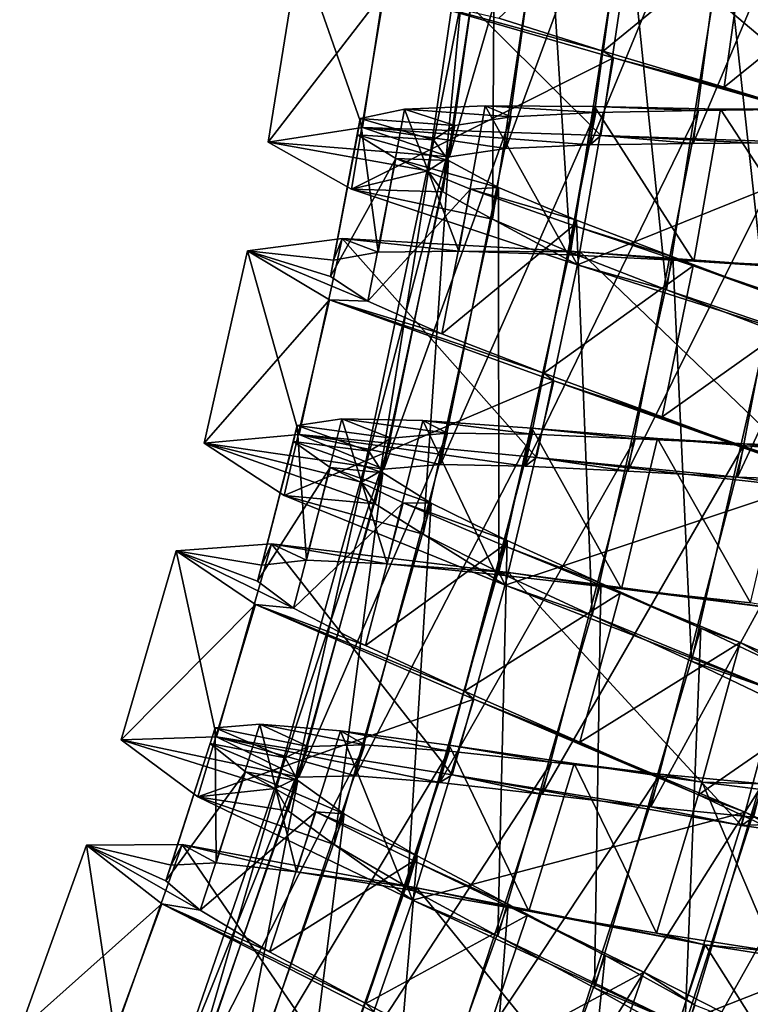
# Model space of a CAD drawing. Units: millimetres. Extents: x -223 to 110, y -32 to 344.
# Drawn here: x -187 to -176, y 115 to 130 of the extents above; entities that cross this region are included whole.
import ezdxf

# ---------------------------------------------------------------- set-up
doc = ezdxf.new("R2010")
doc.units = ezdxf.units.MM
doc.header["$LTSCALE"] = 81.481481
for name, color, linetype in [('3518', 7, 'CONTINUOUS'), ('3519', 7, 'CONTINUOUS'), ('3520', 7, 'CONTINUOUS'), ('3538', 7, 'CONTINUOUS'), ('3539', 7, 'CONTINUOUS'), ('3540', 7, 'CONTINUOUS')]:
    doc.layers.add(name, color=color, linetype=linetype)

msp = doc.modelspace()

# ---------------------------------------------------------------- linework, layer by layer
at = {"layer": '3518', "color": 7, "linetype": 'CONTINUOUS', "true_color": 0xaaaaaa}
for points in [[(-180.486, 127.572, 0.578), (-181.772, 128.009, 3.113), (-183.169, 127.791, -0.995), (-180.486, 127.572, 0.578)], [(-180.486, 127.572, 0.578), (-179.651, 127.694, 1.961), (-181.772, 128.009, 3.113), (-180.486, 127.572, 0.578)], [(-179.651, 127.694, 1.961), (-178.401, 127.75, 2.985), (-181.772, 128.009, 3.113), (-179.651, 127.694, 1.961)], [(-178.401, 127.75, 2.985), (-178.242, 127.887, 5.657), (-181.772, 128.009, 3.113), (-178.401, 127.75, 2.985)], [(-180.807, 127.363, -0.997), (-180.486, 127.572, 0.578), (-183.169, 127.791, -0.995), (-180.807, 127.363, -0.997)], [(-180.807, 127.363, -0.997), (-183.169, 127.791, -0.995), (-181.939, 127.095, -5.112), (-180.807, 127.363, -0.997)], [(-178.401, 127.75, 2.985), (-176.874, 127.769, 3.531), (-178.242, 127.887, 5.657), (-178.401, 127.75, 2.985)], [(-176.874, 127.769, 3.531), (-175.25, 127.783, 3.529), (-178.242, 127.887, 5.657), (-176.874, 127.769, 3.531)], [(-175.25, 127.783, 3.529), (-173.889, 127.675, 5.656), (-178.242, 127.887, 5.657), (-175.25, 127.783, 3.529)], [(-180.582, 127.055, -2.571), (-180.807, 127.363, -0.997), (-181.939, 127.095, -5.112), (-180.582, 127.055, -2.571)], [(-179.847, 126.649, -3.954), (-180.582, 127.055, -2.571), (-181.939, 127.095, -5.112), (-179.847, 126.649, -3.954)], [(-179.847, 126.649, -3.954), (-181.939, 127.095, -5.112), (-178.586, 125.971, -7.658), (-179.847, 126.649, -3.954)], [(-178.694, 126.157, -4.982), (-179.847, 126.649, -3.954), (-178.586, 125.971, -7.658), (-178.694, 126.157, -4.982)], [(-177.271, 125.604, -5.53), (-178.694, 126.157, -4.982), (-178.586, 125.971, -7.658), (-177.271, 125.604, -5.53)], [(-177.271, 125.604, -5.53), (-178.586, 125.971, -7.658), (-174.436, 124.642, -7.656), (-177.271, 125.604, -5.53)], [(-175.76, 125.023, -5.53), (-177.271, 125.604, -5.53), (-174.436, 124.642, -7.656), (-175.76, 125.023, -5.53)], [(-181.458, 122.944, 0.576), (-182.71, 123.46, 3.119), (-184.121, 123.329, -0.997), (-181.458, 122.944, 0.576)], [(-181.458, 122.944, 0.576), (-180.618, 123.013, 1.96), (-182.71, 123.46, 3.119), (-181.458, 122.944, 0.576)], [(-180.618, 123.013, 1.96), (-179.363, 122.991, 2.986), (-182.71, 123.46, 3.119), (-180.618, 123.013, 1.96)], [(-179.363, 122.991, 2.986), (-179.198, 123.117, 5.657), (-182.71, 123.46, 3.119), (-179.363, 122.991, 2.986)], [(-181.586, 122.434, -2.571), (-181.791, 122.755, -0.997), (-184.121, 123.329, -0.997), (-181.586, 122.434, -2.571)], [(-181.586, 122.434, -2.571), (-184.121, 123.329, -0.997), (-182.934, 122.557, -5.117), (-181.586, 122.434, -2.571)], [(-181.791, 122.755, -0.997), (-181.458, 122.944, 0.576), (-184.121, 123.329, -0.997), (-181.791, 122.755, -0.997)], [(-179.363, 122.991, 2.986), (-177.841, 122.914, 3.531), (-179.198, 123.117, 5.657), (-179.363, 122.991, 2.986)], [(-177.841, 122.914, 3.531), (-176.219, 122.827, 3.529), (-179.198, 123.117, 5.657), (-177.841, 122.914, 3.531)], [(-176.219, 122.827, 3.529), (-174.872, 122.635, 5.658), (-179.198, 123.117, 5.657), (-176.219, 122.827, 3.529)], [(-176.219, 122.827, 3.529), (-174.693, 122.772, 2.98), (-174.872, 122.635, 5.658), (-176.219, 122.827, 3.529)], [(-180.876, 121.982, -3.956), (-181.586, 122.434, -2.571), (-182.934, 122.557, -5.117), (-180.876, 121.982, -3.956)], [(-180.876, 121.982, -3.956), (-182.934, 122.557, -5.117), (-179.659, 121.226, -7.659), (-180.876, 121.982, -3.956)], [(-179.755, 121.419, -4.984), (-180.876, 121.982, -3.956), (-179.659, 121.226, -7.659), (-179.755, 121.419, -4.984)], [(-178.371, 120.779, -5.53), (-179.755, 121.419, -4.984), (-179.659, 121.226, -7.659), (-178.371, 120.779, -5.53)], [(-178.371, 120.779, -5.53), (-179.659, 121.226, -7.659), (-175.607, 119.644, -7.657), (-178.371, 120.779, -5.53)], [(-176.897, 120.103, -5.53), (-178.371, 120.779, -5.53), (-175.607, 119.644, -7.657), (-176.897, 120.103, -5.53)], [(-175.518, 119.442, -4.983), (-176.897, 120.103, -5.53), (-175.607, 119.644, -7.657), (-175.518, 119.442, -4.983)], [(-182.719, 118.385, 0.571), (-183.936, 118.979, 3.117), (-185.351, 118.936, -1.003), (-182.719, 118.385, 0.571)], [(-183.061, 118.217, -1.003), (-182.719, 118.385, 0.571), (-185.351, 118.936, -1.003), (-183.061, 118.217, -1.003)], [(-183.061, 118.217, -1.003), (-185.351, 118.936, -1.003), (-184.212, 118.091, -5.119), (-183.061, 118.217, -1.003)], [(-182.719, 118.385, 0.571), (-181.878, 118.402, 1.956), (-183.936, 118.979, 3.117), (-182.719, 118.385, 0.571)], [(-181.878, 118.402, 1.956), (-180.627, 118.302, 2.984), (-183.936, 118.979, 3.117), (-181.878, 118.402, 1.956)], [(-180.627, 118.302, 2.984), (-180.445, 118.417, 5.659), (-183.936, 118.979, 3.117), (-180.627, 118.302, 2.984)], [(-180.627, 118.302, 2.984), (-179.112, 118.13, 3.53), (-180.445, 118.417, 5.659), (-180.627, 118.302, 2.984)], [(-179.112, 118.13, 3.53), (-177.502, 117.942, 3.53), (-180.445, 118.417, 5.659), (-179.112, 118.13, 3.53)], [(-177.502, 117.942, 3.53), (-176.161, 117.666, 5.657), (-180.445, 118.417, 5.659), (-177.502, 117.942, 3.53)], [(-182.875, 117.883, -2.576), (-183.061, 118.217, -1.003), (-184.212, 118.091, -5.119), (-182.875, 117.883, -2.576)], [(-182.193, 117.387, -3.96), (-182.875, 117.883, -2.576), (-184.212, 118.091, -5.119), (-182.193, 117.387, -3.96)], [(-182.193, 117.387, -3.96), (-184.212, 118.091, -5.119), (-181.033, 116.561, -7.657), (-182.193, 117.387, -3.96)], [(-177.502, 117.942, 3.53), (-175.98, 117.792, 2.983), (-176.161, 117.666, 5.657), (-177.502, 117.942, 3.53)], [(-175.98, 117.792, 2.983), (-174.726, 117.728, 1.957), (-176.161, 117.666, 5.657), (-175.98, 117.792, 2.983)], [(-174.726, 117.728, 1.957), (-172.656, 117.195, 3.117), (-176.161, 117.666, 5.657), (-174.726, 117.728, 1.957)], [(-181.109, 116.755, -4.986), (-182.193, 117.387, -3.96), (-181.033, 116.561, -7.657), (-181.109, 116.755, -4.986)], [(-179.768, 116.03, -5.531), (-181.109, 116.755, -4.986), (-181.033, 116.561, -7.657), (-179.768, 116.03, -5.531)], [(-179.768, 116.03, -5.531), (-181.033, 116.561, -7.657), (-177.085, 114.727, -7.658), (-179.768, 116.03, -5.531)], [(-178.336, 115.263, -5.529), (-179.768, 116.03, -5.531), (-177.085, 114.727, -7.658), (-178.336, 115.263, -5.529)], [(-177.004, 114.518, -4.98), (-178.336, 115.263, -5.529), (-177.085, 114.727, -7.658), (-177.004, 114.518, -4.98)]]:
    msp.add_3dface(points, dxfattribs=at)
at = {"layer": '3519', "color": 7, "linetype": 'CONTINUOUS', "true_color": 0xaaaaaa}
for points in [[(-179.753, 129.628, -5.267), (-178.208, 129.14, -6.313), (-181.449, 130.028, -5.112), (-179.753, 129.628, -5.267)], [(-178.208, 129.14, -6.313), (-178.054, 129.039, -7.658), (-181.449, 130.028, -5.112), (-178.208, 129.14, -6.313)], [(-178.208, 129.14, -6.313), (-176.416, 128.603, -6.78), (-178.054, 129.039, -7.658), (-178.208, 129.14, -6.313)], [(-176.416, 128.603, -6.78), (-174.578, 128.046, -6.621), (-178.054, 129.039, -7.658), (-176.416, 128.603, -6.78)], [(-174.578, 128.046, -6.621), (-173.854, 127.877, -7.656), (-178.054, 129.039, -7.658), (-174.578, 128.046, -6.621)], [(-182.202, 126.041, -0.045), (-183.479, 126.178, -0.997), (-182.074, 126.365, 3.119), (-182.202, 126.041, -0.045)], [(-181.544, 126.159, 1.763), (-182.202, 126.041, -0.045), (-182.074, 126.365, 3.119), (-181.544, 126.159, 1.763)], [(-180.345, 126.175, 3.269), (-181.544, 126.159, 1.763), (-182.074, 126.365, 3.119), (-180.345, 126.175, 3.269)], [(-180.345, 126.175, 3.269), (-182.074, 126.365, 3.119), (-178.551, 126.163, 5.657), (-180.345, 126.175, 3.269)], [(-182.202, 126.041, -0.045), (-182.25, 125.801, -1.957), (-183.479, 126.178, -0.997), (-182.202, 126.041, -0.045)], [(-182.25, 125.801, -1.957), (-181.693, 125.434, -3.762), (-183.479, 126.178, -0.997), (-182.25, 125.801, -1.957)], [(-181.693, 125.434, -3.762), (-182.262, 125.454, -5.117), (-183.479, 126.178, -0.997), (-181.693, 125.434, -3.762)], [(-178.728, 126.119, 4.312), (-180.345, 126.175, 3.269), (-178.551, 126.163, 5.657), (-178.728, 126.119, 4.312)], [(-176.863, 126.026, 4.78), (-178.728, 126.119, 4.312), (-178.551, 126.163, 5.657), (-176.863, 126.026, 4.78)], [(-176.863, 126.026, 4.78), (-178.551, 126.163, 5.657), (-174.209, 125.854, 5.658), (-176.863, 126.026, 4.78)], [(-174.942, 125.936, 4.622), (-176.863, 126.026, 4.78), (-174.209, 125.854, 5.658), (-174.942, 125.936, 4.622)], [(-181.693, 125.434, -3.762), (-180.597, 124.949, -5.268), (-182.262, 125.454, -5.117), (-181.693, 125.434, -3.762)], [(-180.597, 124.949, -5.268), (-179.087, 124.366, -6.312), (-182.262, 125.454, -5.117), (-180.597, 124.949, -5.268)], [(-179.087, 124.366, -6.312), (-178.937, 124.255, -7.659), (-182.262, 125.454, -5.117), (-179.087, 124.366, -6.312)], [(-179.087, 124.366, -6.312), (-177.333, 123.719, -6.78), (-178.937, 124.255, -7.659), (-179.087, 124.366, -6.312)], [(-177.333, 123.719, -6.78), (-175.531, 123.048, -6.621), (-178.937, 124.255, -7.659), (-177.333, 123.719, -6.78)], [(-175.531, 123.048, -6.621), (-174.825, 122.836, -7.657), (-178.937, 124.255, -7.659), (-175.531, 123.048, -6.621)], [(-183.265, 121.523, -0.043), (-184.533, 121.738, -1.003), (-183.12, 121.838, 3.117), (-183.265, 121.523, -0.043)], [(-182.602, 121.6, 1.762), (-183.265, 121.523, -0.043), (-183.12, 121.838, 3.117), (-182.602, 121.6, 1.762)], [(-181.406, 121.541, 3.268), (-182.602, 121.6, 1.762), (-183.12, 121.838, 3.117), (-181.406, 121.541, 3.268)], [(-181.406, 121.541, 3.268), (-183.12, 121.838, 3.117), (-179.61, 121.416, 5.659), (-181.406, 121.541, 3.268)], [(-183.265, 121.523, -0.043), (-183.329, 121.287, -1.955), (-184.533, 121.738, -1.003), (-183.265, 121.523, -0.043)], [(-183.329, 121.287, -1.955), (-182.795, 120.886, -3.763), (-184.533, 121.738, -1.003), (-183.329, 121.287, -1.955)], [(-182.795, 120.886, -3.763), (-183.361, 120.94, -5.119), (-184.533, 121.738, -1.003), (-182.795, 120.886, -3.763)], [(-179.795, 121.384, 4.312), (-181.406, 121.541, 3.268), (-179.61, 121.416, 5.659), (-179.795, 121.384, 4.312)], [(-177.936, 121.174, 4.78), (-179.795, 121.384, 4.312), (-179.61, 121.416, 5.659), (-177.936, 121.174, 4.78)], [(-177.936, 121.174, 4.78), (-179.61, 121.416, 5.659), (-175.299, 120.837, 5.657), (-177.936, 121.174, 4.78)], [(-176.025, 120.964, 4.621), (-177.936, 121.174, 4.78), (-175.299, 120.837, 5.657), (-176.025, 120.964, 4.621)], [(-182.795, 120.886, -3.763), (-181.731, 120.333, -5.269), (-183.361, 120.94, -5.119), (-182.795, 120.886, -3.763)], [(-181.731, 120.333, -5.269), (-180.261, 119.657, -6.312), (-183.361, 120.94, -5.119), (-181.731, 120.333, -5.269)], [(-180.261, 119.657, -6.312), (-180.123, 119.538, -7.657), (-183.361, 120.94, -5.119), (-180.261, 119.657, -6.312)], [(-180.261, 119.657, -6.312), (-178.553, 118.902, -6.78), (-180.123, 119.538, -7.657), (-180.261, 119.657, -6.312)], [(-178.553, 118.902, -6.78), (-176.796, 118.12, -6.622), (-180.123, 119.538, -7.657), (-178.553, 118.902, -6.78)], [(-176.796, 118.12, -6.622), (-176.105, 117.864, -7.658), (-180.123, 119.538, -7.657), (-176.796, 118.12, -6.622)], [(-176.796, 118.12, -6.622), (-175.193, 117.37, -5.853), (-176.105, 117.864, -7.658), (-176.796, 118.12, -6.622)], [(-175.193, 117.37, -5.853), (-173.925, 116.707, -4.559), (-176.105, 117.864, -7.658), (-175.193, 117.37, -5.853)], [(-173.925, 116.707, -4.559), (-172.893, 116.372, -5.112), (-176.105, 117.864, -7.658), (-173.925, 116.707, -4.559)], [(-184.61, 117.08, -0.045), (-185.861, 117.374, -1.005), (-184.448, 117.386, 3.112), (-184.61, 117.08, -0.045)], [(-184.61, 117.08, -0.045), (-184.688, 116.849, -1.953), (-185.861, 117.374, -1.005), (-184.61, 117.08, -0.045)], [(-184.688, 116.849, -1.953), (-184.181, 116.415, -3.761), (-185.861, 117.374, -1.005), (-184.688, 116.849, -1.953)], [(-184.181, 116.415, -3.761), (-184.745, 116.506, -5.113), (-185.861, 117.374, -1.005), (-184.181, 116.415, -3.761)], [(-183.944, 117.115, 1.76), (-184.61, 117.08, -0.045), (-184.448, 117.386, 3.112), (-183.944, 117.115, 1.76)], [(-182.753, 116.982, 3.267), (-183.944, 117.115, 1.76), (-184.448, 117.386, 3.112), (-182.753, 116.982, 3.267)], [(-182.753, 116.982, 3.267), (-184.448, 117.386, 3.112), (-180.97, 116.745, 5.658), (-182.753, 116.982, 3.267)], [(-181.153, 116.724, 4.313), (-182.753, 116.982, 3.267), (-180.97, 116.745, 5.658), (-181.153, 116.724, 4.313)], [(-179.311, 116.399, 4.78), (-181.153, 116.724, 4.313), (-180.97, 116.745, 5.658), (-179.311, 116.399, 4.78)], [(-179.311, 116.399, 4.78), (-180.97, 116.745, 5.658), (-176.696, 115.897, 5.656), (-179.311, 116.399, 4.78)], [(-184.181, 116.415, -3.761), (-183.152, 115.796, -5.27), (-184.745, 116.506, -5.113), (-184.181, 116.415, -3.761)], [(-183.152, 115.796, -5.27), (-181.726, 115.029, -6.313), (-184.745, 116.506, -5.113), (-183.152, 115.796, -5.27)], [(-181.726, 115.029, -6.313), (-181.598, 114.903, -7.657), (-184.745, 116.506, -5.113), (-181.726, 115.029, -6.313)], [(-177.419, 116.07, 4.621), (-179.311, 116.399, 4.78), (-176.696, 115.897, 5.656), (-177.419, 116.07, 4.621)], [(-175.674, 115.801, 3.855), (-177.419, 116.07, 4.621), (-176.696, 115.897, 5.656), (-175.674, 115.801, 3.855)], [(-175.674, 115.801, 3.855), (-176.696, 115.897, 5.656), (-173.206, 115.348, 3.115), (-175.674, 115.801, 3.855)], [(-181.726, 115.029, -6.313), (-180.067, 114.168, -6.78), (-181.598, 114.903, -7.657), (-181.726, 115.029, -6.313)]]:
    msp.add_3dface(points, dxfattribs=at)
at = {"layer": '3520', "color": 7, "linetype": 'CONTINUOUS', "true_color": 0xaaaaaa}
for points in [[(-181.319, 130.948, 3.113), (-182.706, 130.673, -0.995), (-181.772, 128.009, 3.113), (-181.319, 130.948, 3.113)], [(-178.242, 127.887, 5.657), (-181.319, 130.948, 3.113), (-181.772, 128.009, 3.113), (-178.242, 127.887, 5.657)], [(-177.787, 130.966, 5.657), (-181.319, 130.948, 3.113), (-178.242, 127.887, 5.657), (-177.787, 130.966, 5.657)], [(-173.889, 127.675, 5.656), (-177.787, 130.966, 5.657), (-178.242, 127.887, 5.657), (-173.889, 127.675, 5.656)], [(-173.429, 130.929, 5.656), (-177.787, 130.966, 5.657), (-173.889, 127.675, 5.656), (-173.429, 130.929, 5.656)], [(-182.706, 130.673, -0.995), (-181.449, 130.028, -5.112), (-183.169, 127.791, -0.995), (-182.706, 130.673, -0.995)], [(-181.772, 128.009, 3.113), (-182.706, 130.673, -0.995), (-183.169, 127.791, -0.995), (-181.772, 128.009, 3.113)], [(-183.169, 127.791, -0.995), (-181.449, 130.028, -5.112), (-181.939, 127.095, -5.112), (-183.169, 127.791, -0.995)], [(-181.449, 130.028, -5.112), (-178.054, 129.039, -7.658), (-181.939, 127.095, -5.112), (-181.449, 130.028, -5.112)], [(-181.939, 127.095, -5.112), (-178.054, 129.039, -7.658), (-178.586, 125.971, -7.658), (-181.939, 127.095, -5.112)], [(-178.054, 129.039, -7.658), (-173.854, 127.877, -7.656), (-178.586, 125.971, -7.658), (-178.054, 129.039, -7.658)], [(-178.586, 125.971, -7.658), (-173.854, 127.877, -7.656), (-174.436, 124.642, -7.656), (-178.586, 125.971, -7.658)], [(-182.074, 126.365, 3.119), (-183.479, 126.178, -0.997), (-182.71, 123.46, 3.119), (-182.074, 126.365, 3.119)], [(-179.198, 123.117, 5.657), (-182.074, 126.365, 3.119), (-182.71, 123.46, 3.119), (-179.198, 123.117, 5.657)], [(-178.551, 126.163, 5.657), (-182.074, 126.365, 3.119), (-179.198, 123.117, 5.657), (-178.551, 126.163, 5.657)], [(-183.479, 126.178, -0.997), (-182.262, 125.454, -5.117), (-184.121, 123.329, -0.997), (-183.479, 126.178, -0.997)], [(-182.71, 123.46, 3.119), (-183.479, 126.178, -0.997), (-184.121, 123.329, -0.997), (-182.71, 123.46, 3.119)], [(-174.872, 122.635, 5.658), (-178.551, 126.163, 5.657), (-179.198, 123.117, 5.657), (-174.872, 122.635, 5.658)], [(-174.209, 125.854, 5.658), (-178.551, 126.163, 5.657), (-174.872, 122.635, 5.658), (-174.209, 125.854, 5.658)], [(-184.121, 123.329, -0.997), (-182.262, 125.454, -5.117), (-182.934, 122.557, -5.117), (-184.121, 123.329, -0.997)], [(-182.262, 125.454, -5.117), (-178.937, 124.255, -7.659), (-182.934, 122.557, -5.117), (-182.262, 125.454, -5.117)], [(-182.934, 122.557, -5.117), (-178.937, 124.255, -7.659), (-179.659, 121.226, -7.659), (-182.934, 122.557, -5.117)], [(-178.937, 124.255, -7.659), (-174.825, 122.836, -7.657), (-179.659, 121.226, -7.659), (-178.937, 124.255, -7.659)], [(-179.659, 121.226, -7.659), (-174.825, 122.836, -7.657), (-175.607, 119.644, -7.657), (-179.659, 121.226, -7.659)], [(-183.12, 121.838, 3.117), (-184.533, 121.738, -1.003), (-183.936, 118.979, 3.117), (-183.12, 121.838, 3.117)], [(-180.445, 118.417, 5.659), (-183.12, 121.838, 3.117), (-183.936, 118.979, 3.117), (-180.445, 118.417, 5.659)], [(-179.61, 121.416, 5.659), (-183.12, 121.838, 3.117), (-180.445, 118.417, 5.659), (-179.61, 121.416, 5.659)], [(-184.533, 121.738, -1.003), (-183.361, 120.94, -5.119), (-185.351, 118.936, -1.003), (-184.533, 121.738, -1.003)], [(-183.936, 118.979, 3.117), (-184.533, 121.738, -1.003), (-185.351, 118.936, -1.003), (-183.936, 118.979, 3.117)], [(-176.161, 117.666, 5.657), (-179.61, 121.416, 5.659), (-180.445, 118.417, 5.659), (-176.161, 117.666, 5.657)], [(-175.299, 120.837, 5.657), (-179.61, 121.416, 5.659), (-176.161, 117.666, 5.657), (-175.299, 120.837, 5.657)], [(-185.351, 118.936, -1.003), (-183.361, 120.94, -5.119), (-184.212, 118.091, -5.119), (-185.351, 118.936, -1.003)], [(-183.361, 120.94, -5.119), (-180.123, 119.538, -7.657), (-184.212, 118.091, -5.119), (-183.361, 120.94, -5.119)], [(-172.656, 117.195, 3.117), (-175.299, 120.837, 5.657), (-176.161, 117.666, 5.657), (-172.656, 117.195, 3.117)], [(-184.212, 118.091, -5.119), (-180.123, 119.538, -7.657), (-181.033, 116.561, -7.657), (-184.212, 118.091, -5.119)], [(-180.123, 119.538, -7.657), (-176.105, 117.864, -7.658), (-181.033, 116.561, -7.657), (-180.123, 119.538, -7.657)], [(-181.033, 116.561, -7.657), (-176.105, 117.864, -7.658), (-177.085, 114.727, -7.658), (-181.033, 116.561, -7.657)], [(-176.105, 117.864, -7.658), (-172.893, 116.372, -5.112), (-177.085, 114.727, -7.658), (-176.105, 117.864, -7.658)], [(-185.861, 117.374, -1.005), (-184.745, 116.506, -5.113), (-186.853, 114.628, -1.005), (-185.861, 117.374, -1.005)], [(-185.441, 114.584, 3.112), (-185.861, 117.374, -1.005), (-186.853, 114.628, -1.005), (-185.441, 114.584, 3.112)], [(-184.448, 117.386, 3.112), (-185.861, 117.374, -1.005), (-185.441, 114.584, 3.112), (-184.448, 117.386, 3.112)], [(-181.992, 113.804, 5.658), (-184.448, 117.386, 3.112), (-185.441, 114.584, 3.112), (-181.992, 113.804, 5.658)], [(-180.97, 116.745, 5.658), (-184.448, 117.386, 3.112), (-181.992, 113.804, 5.658), (-180.97, 116.745, 5.658)], [(-177.755, 112.785, 5.656), (-180.97, 116.745, 5.658), (-181.992, 113.804, 5.658), (-177.755, 112.785, 5.656)], [(-176.696, 115.897, 5.656), (-180.97, 116.745, 5.658), (-177.755, 112.785, 5.656), (-176.696, 115.897, 5.656)], [(-186.853, 114.628, -1.005), (-184.745, 116.506, -5.113), (-185.773, 113.716, -5.113), (-186.853, 114.628, -1.005)], [(-184.745, 116.506, -5.113), (-181.598, 114.903, -7.657), (-185.773, 113.716, -5.113), (-184.745, 116.506, -5.113)], [(-177.085, 114.727, -7.658), (-172.893, 116.372, -5.112), (-173.935, 113.108, -5.112), (-177.085, 114.727, -7.658)], [(-174.29, 112.097, 3.115), (-176.696, 115.897, 5.656), (-177.755, 112.785, 5.656), (-174.29, 112.097, 3.115)], [(-173.206, 115.348, 3.115), (-176.696, 115.897, 5.656), (-174.29, 112.097, 3.115), (-173.206, 115.348, 3.115)]]:
    msp.add_3dface(points, dxfattribs=at)
at = {"layer": '3538', "color": 7, "linetype": 'CONTINUOUS', "true_color": 0xaaaaaa}
for points in [[(-176.163, 133.166, 3.531), (-174.545, 133.292, 3.529), (-176.874, 127.769, 3.531), (-176.163, 133.166, 3.531)], [(-176.874, 127.769, 3.531), (-174.545, 133.292, 3.529), (-175.25, 127.783, 3.529), (-176.874, 127.769, 3.531)], [(-178.929, 132.901, 1.961), (-177.685, 133.043, 2.985), (-179.651, 127.694, 1.961), (-178.929, 132.901, 1.961)], [(-179.651, 127.694, 1.961), (-177.685, 133.043, 2.985), (-178.401, 127.75, 2.985), (-179.651, 127.694, 1.961)], [(-177.685, 133.043, 2.985), (-176.163, 133.166, 3.531), (-178.401, 127.75, 2.985), (-177.685, 133.043, 2.985)], [(-178.401, 127.75, 2.985), (-176.163, 133.166, 3.531), (-176.874, 127.769, 3.531), (-178.401, 127.75, 2.985)], [(-179.753, 132.722, 0.578), (-178.929, 132.901, 1.961), (-180.486, 127.572, 0.578), (-179.753, 132.722, 0.578)], [(-180.486, 127.572, 0.578), (-178.929, 132.901, 1.961), (-179.651, 127.694, 1.961), (-180.486, 127.572, 0.578)], [(-180.059, 132.491, -0.997), (-179.753, 132.722, 0.578), (-180.807, 127.363, -0.997), (-180.059, 132.491, -0.997)], [(-180.807, 127.363, -0.997), (-179.753, 132.722, 0.578), (-180.486, 127.572, 0.578), (-180.807, 127.363, -0.997)], [(-180.582, 127.055, -2.571), (-180.059, 132.491, -0.997), (-180.807, 127.363, -0.997), (-180.582, 127.055, -2.571)], [(-179.814, 132.2, -2.571), (-180.059, 132.491, -0.997), (-180.582, 127.055, -2.571), (-179.814, 132.2, -2.571)], [(-179.847, 126.649, -3.954), (-179.814, 132.2, -2.571), (-180.582, 127.055, -2.571), (-179.847, 126.649, -3.954)], [(-179.052, 131.845, -3.954), (-179.814, 132.2, -2.571), (-179.847, 126.649, -3.954), (-179.052, 131.845, -3.954)], [(-178.694, 126.157, -4.982), (-179.052, 131.845, -3.954), (-179.847, 126.649, -3.954), (-178.694, 126.157, -4.982)], [(-177.868, 131.434, -4.982), (-179.052, 131.845, -3.954), (-178.694, 126.157, -4.982), (-177.868, 131.434, -4.982)], [(-177.271, 125.604, -5.53), (-177.868, 131.434, -4.982), (-178.694, 126.157, -4.982), (-177.271, 125.604, -5.53)], [(-176.41, 130.98, -5.53), (-177.868, 131.434, -4.982), (-177.271, 125.604, -5.53), (-176.41, 130.98, -5.53)], [(-175.76, 125.023, -5.53), (-176.41, 130.98, -5.53), (-177.271, 125.604, -5.53), (-175.76, 125.023, -5.53)], [(-174.863, 130.504, -5.53), (-176.41, 130.98, -5.53), (-175.76, 125.023, -5.53), (-174.863, 130.504, -5.53)], [(-179.572, 128.165, 1.96), (-178.318, 128.229, 2.986), (-180.618, 123.013, 1.96), (-179.572, 128.165, 1.96)], [(-180.618, 123.013, 1.96), (-178.318, 128.229, 2.986), (-179.363, 122.991, 2.986), (-180.618, 123.013, 1.96)], [(-178.318, 128.229, 2.986), (-176.794, 128.257, 3.531), (-179.363, 122.991, 2.986), (-178.318, 128.229, 2.986)], [(-179.363, 122.991, 2.986), (-176.794, 128.257, 3.531), (-177.841, 122.914, 3.531), (-179.363, 122.991, 2.986)], [(-176.794, 128.257, 3.531), (-175.171, 128.281, 3.529), (-177.841, 122.914, 3.531), (-176.794, 128.257, 3.531)], [(-177.841, 122.914, 3.531), (-175.171, 128.281, 3.529), (-176.219, 122.827, 3.529), (-177.841, 122.914, 3.531)], [(-175.171, 128.281, 3.529), (-173.645, 128.331, 2.98), (-176.219, 122.827, 3.529), (-175.171, 128.281, 3.529)], [(-176.219, 122.827, 3.529), (-173.645, 128.331, 2.98), (-174.693, 122.772, 2.98), (-176.219, 122.827, 3.529)], [(-180.405, 128.038, 0.576), (-179.572, 128.165, 1.96), (-181.458, 122.944, 0.576), (-180.405, 128.038, 0.576)], [(-181.458, 122.944, 0.576), (-179.572, 128.165, 1.96), (-180.618, 123.013, 1.96), (-181.458, 122.944, 0.576)], [(-180.724, 127.827, -0.997), (-180.405, 128.038, 0.576), (-181.791, 122.755, -0.997), (-180.724, 127.827, -0.997)], [(-181.791, 122.755, -0.997), (-180.405, 128.038, 0.576), (-181.458, 122.944, 0.576), (-181.791, 122.755, -0.997)], [(-181.586, 122.434, -2.571), (-180.724, 127.827, -0.997), (-181.791, 122.755, -0.997), (-181.586, 122.434, -2.571)], [(-180.498, 127.52, -2.571), (-180.724, 127.827, -0.997), (-181.586, 122.434, -2.571), (-180.498, 127.52, -2.571)], [(-180.876, 121.982, -3.956), (-180.498, 127.52, -2.571), (-181.586, 122.434, -2.571), (-180.876, 121.982, -3.956)], [(-179.758, 127.119, -3.956), (-180.498, 127.52, -2.571), (-180.876, 121.982, -3.956), (-179.758, 127.119, -3.956)], [(-179.755, 121.419, -4.984), (-179.758, 127.119, -3.956), (-180.876, 121.982, -3.956), (-179.755, 121.419, -4.984)], [(-178.601, 126.634, -4.984), (-179.758, 127.119, -3.956), (-179.755, 121.419, -4.984), (-178.601, 126.634, -4.984)], [(-178.371, 120.779, -5.53), (-178.601, 126.634, -4.984), (-179.755, 121.419, -4.984), (-178.371, 120.779, -5.53)], [(-177.177, 126.09, -5.53), (-178.601, 126.634, -4.984), (-178.371, 120.779, -5.53), (-177.177, 126.09, -5.53)], [(-176.897, 120.103, -5.53), (-177.177, 126.09, -5.53), (-178.371, 120.779, -5.53), (-176.897, 120.103, -5.53)], [(-175.66, 125.518, -5.53), (-177.177, 126.09, -5.53), (-176.897, 120.103, -5.53), (-175.66, 125.518, -5.53)], [(-175.518, 119.442, -4.983), (-175.66, 125.518, -5.53), (-176.897, 120.103, -5.53), (-175.518, 119.442, -4.983)], [(-181.68, 123.212, -1.003), (-181.35, 123.403, 0.571), (-183.061, 118.217, -1.003), (-181.68, 123.212, -1.003)], [(-183.061, 118.217, -1.003), (-181.35, 123.403, 0.571), (-182.719, 118.385, 0.571), (-183.061, 118.217, -1.003)], [(-181.35, 123.403, 0.571), (-180.512, 123.478, 1.956), (-182.719, 118.385, 0.571), (-181.35, 123.403, 0.571)], [(-182.719, 118.385, 0.571), (-180.512, 123.478, 1.956), (-181.878, 118.402, 1.956), (-182.719, 118.385, 0.571)], [(-180.512, 123.478, 1.956), (-179.258, 123.464, 2.984), (-181.878, 118.402, 1.956), (-180.512, 123.478, 1.956)], [(-181.878, 118.402, 1.956), (-179.258, 123.464, 2.984), (-180.627, 118.302, 2.984), (-181.878, 118.402, 1.956)], [(-179.258, 123.464, 2.984), (-177.734, 123.397, 3.53), (-180.627, 118.302, 2.984), (-179.258, 123.464, 2.984)], [(-180.627, 118.302, 2.984), (-177.734, 123.397, 3.53), (-179.112, 118.13, 3.53), (-180.627, 118.302, 2.984)], [(-177.734, 123.397, 3.53), (-176.115, 123.32, 3.53), (-179.112, 118.13, 3.53), (-177.734, 123.397, 3.53)], [(-179.112, 118.13, 3.53), (-176.115, 123.32, 3.53), (-177.502, 117.942, 3.53), (-179.112, 118.13, 3.53)], [(-176.115, 123.32, 3.53), (-174.586, 123.274, 2.983), (-177.502, 117.942, 3.53), (-176.115, 123.32, 3.53)], [(-177.502, 117.942, 3.53), (-174.586, 123.274, 2.983), (-175.98, 117.792, 2.983), (-177.502, 117.942, 3.53)], [(-182.875, 117.883, -2.576), (-181.68, 123.212, -1.003), (-183.061, 118.217, -1.003), (-182.875, 117.883, -2.576)], [(-181.471, 122.892, -2.576), (-181.68, 123.212, -1.003), (-182.875, 117.883, -2.576), (-181.471, 122.892, -2.576)], [(-182.193, 117.387, -3.96), (-181.471, 122.892, -2.576), (-182.875, 117.883, -2.576), (-182.193, 117.387, -3.96)], [(-180.756, 122.444, -3.96), (-181.471, 122.892, -2.576), (-182.193, 117.387, -3.96), (-180.756, 122.444, -3.96)], [(-181.109, 116.755, -4.986), (-180.756, 122.444, -3.96), (-182.193, 117.387, -3.96), (-181.109, 116.755, -4.986)], [(-179.631, 121.888, -4.986), (-180.756, 122.444, -3.96), (-181.109, 116.755, -4.986), (-179.631, 121.888, -4.986)], [(-179.768, 116.03, -5.531), (-179.631, 121.888, -4.986), (-181.109, 116.755, -4.986), (-179.768, 116.03, -5.531)], [(-178.244, 121.256, -5.531), (-179.631, 121.888, -4.986), (-179.768, 116.03, -5.531), (-178.244, 121.256, -5.531)], [(-178.336, 115.263, -5.529), (-178.244, 121.256, -5.531), (-179.768, 116.03, -5.531), (-178.336, 115.263, -5.529)], [(-176.763, 120.589, -5.529), (-178.244, 121.256, -5.531), (-178.336, 115.263, -5.529), (-176.763, 120.589, -5.529)], [(-177.004, 114.518, -4.98), (-176.763, 120.589, -5.529), (-178.336, 115.263, -5.529), (-177.004, 114.518, -4.98)], [(-175.383, 119.938, -4.98), (-176.763, 120.589, -5.529), (-177.004, 114.518, -4.98), (-175.383, 119.938, -4.98)], [(-175.94, 113.853, -3.953), (-175.383, 119.938, -4.98), (-177.004, 114.518, -4.98), (-175.94, 113.853, -3.953)], [(-182.922, 118.667, -1.003), (-182.581, 118.837, 0.571), (-184.612, 113.768, -1.003), (-182.922, 118.667, -1.003)], [(-184.612, 113.768, -1.003), (-182.581, 118.837, 0.571), (-184.26, 113.914, 0.571), (-184.612, 113.768, -1.003)], [(-182.581, 118.837, 0.571), (-181.741, 118.86, 1.954), (-184.26, 113.914, 0.571), (-182.581, 118.837, 0.571)], [(-184.26, 113.914, 0.571), (-181.741, 118.86, 1.954), (-183.421, 113.879, 1.954), (-184.26, 113.914, 0.571)], [(-181.741, 118.86, 1.954), (-180.491, 118.767, 2.982), (-183.421, 113.879, 1.954), (-181.741, 118.86, 1.954)], [(-183.421, 113.879, 1.954), (-180.491, 118.767, 2.982), (-182.181, 113.701, 2.982), (-183.421, 113.879, 1.954)], [(-180.491, 118.767, 2.982), (-178.973, 118.605, 3.53), (-182.181, 113.701, 2.982), (-180.491, 118.767, 2.982)], [(-184.447, 113.422, -2.578), (-182.922, 118.667, -1.003), (-184.612, 113.768, -1.003), (-184.447, 113.422, -2.578)], [(-182.732, 118.333, -2.578), (-182.922, 118.667, -1.003), (-184.447, 113.422, -2.578), (-182.732, 118.333, -2.578)], [(-182.181, 113.701, 2.982), (-178.973, 118.605, 3.53), (-180.677, 113.435, 3.53), (-182.181, 113.701, 2.982)], [(-178.973, 118.605, 3.53), (-177.364, 118.427, 3.53), (-180.677, 113.435, 3.53), (-178.973, 118.605, 3.53)], [(-183.796, 112.885, -3.961), (-182.732, 118.333, -2.578), (-184.447, 113.422, -2.578), (-183.796, 112.885, -3.961)], [(-182.047, 117.842, -3.961), (-182.732, 118.333, -2.578), (-183.796, 112.885, -3.961), (-182.047, 117.842, -3.961)], [(-180.677, 113.435, 3.53), (-177.364, 118.427, 3.53), (-179.084, 113.147, 3.53), (-180.677, 113.435, 3.53)], [(-177.364, 118.427, 3.53), (-175.842, 118.286, 2.985), (-179.084, 113.147, 3.53), (-177.364, 118.427, 3.53)], [(-174.584, 118.23, 1.958), (-173.737, 118.296, 0.577), (-176.325, 112.759, 1.958), (-174.584, 118.23, 1.958)], [(-176.325, 112.759, 1.958), (-173.737, 118.296, 0.577), (-175.475, 112.767, 0.577), (-176.325, 112.759, 1.958)], [(-179.084, 113.147, 3.53), (-175.842, 118.286, 2.985), (-177.576, 112.902, 2.985), (-179.084, 113.147, 3.53)], [(-175.842, 118.286, 2.985), (-174.584, 118.23, 1.958), (-177.576, 112.902, 2.985), (-175.842, 118.286, 2.985)], [(-177.576, 112.902, 2.985), (-174.584, 118.23, 1.958), (-176.325, 112.759, 1.958), (-177.576, 112.902, 2.985)], [(-182.757, 112.188, -4.985), (-182.047, 117.842, -3.961), (-183.796, 112.885, -3.961), (-182.757, 112.188, -4.985)], [(-180.962, 117.218, -4.985), (-182.047, 117.842, -3.961), (-182.757, 112.188, -4.985), (-180.962, 117.218, -4.985)], [(-181.461, 111.379, -5.531), (-180.962, 117.218, -4.985), (-182.757, 112.188, -4.985), (-181.461, 111.379, -5.531)], [(-179.614, 116.5, -5.531), (-180.962, 117.218, -4.985), (-181.461, 111.379, -5.531), (-179.614, 116.5, -5.531)], [(-180.081, 110.524, -5.529), (-179.614, 116.5, -5.531), (-181.461, 111.379, -5.531), (-180.081, 110.524, -5.529)], [(-178.178, 115.742, -5.529), (-179.614, 116.5, -5.531), (-180.081, 110.524, -5.529), (-178.178, 115.742, -5.529)], [(-178.801, 109.699, -4.983), (-178.178, 115.742, -5.529), (-180.081, 110.524, -5.529), (-178.801, 109.699, -4.983)], [(-176.845, 115.007, -4.983), (-178.178, 115.742, -5.529), (-178.801, 109.699, -4.983), (-176.845, 115.007, -4.983)]]:
    msp.add_3dface(points, dxfattribs=at)
at = {"layer": '3539', "color": 7, "linetype": 'CONTINUOUS', "true_color": 0xaaaaaa}
for points in [[(-181.807, 128.14, -0.045), (-181.154, 128.277, 1.763), (-180.405, 128.038, 0.576), (-181.807, 128.14, -0.045)], [(-181.154, 128.277, 1.763), (-179.955, 128.327, 3.269), (-179.572, 128.165, 1.96), (-181.154, 128.277, 1.763)], [(-180.405, 128.038, 0.576), (-181.154, 128.277, 1.763), (-179.572, 128.165, 1.96), (-180.405, 128.038, 0.576)], [(-179.955, 128.327, 3.269), (-178.338, 128.317, 4.312), (-178.318, 128.229, 2.986), (-179.955, 128.327, 3.269)], [(-179.572, 128.165, 1.96), (-179.955, 128.327, 3.269), (-178.318, 128.229, 2.986), (-179.572, 128.165, 1.96)], [(-178.338, 128.317, 4.312), (-176.471, 128.278, 4.78), (-176.794, 128.257, 3.531), (-178.338, 128.317, 4.312)], [(-178.318, 128.229, 2.986), (-178.338, 128.317, 4.312), (-176.794, 128.257, 3.531), (-178.318, 128.229, 2.986)], [(-176.794, 128.257, 3.531), (-176.471, 128.278, 4.78), (-175.171, 128.281, 3.529), (-176.794, 128.257, 3.531)], [(-176.471, 128.278, 4.78), (-174.548, 128.243, 4.622), (-175.171, 128.281, 3.529), (-176.471, 128.278, 4.78)], [(-181.849, 127.898, -1.957), (-181.807, 128.14, -0.045), (-180.724, 127.827, -0.997), (-181.849, 127.898, -1.957)], [(-180.724, 127.827, -0.997), (-181.807, 128.14, -0.045), (-180.405, 128.038, 0.576), (-180.724, 127.827, -0.997)], [(-181.281, 127.548, -3.762), (-181.849, 127.898, -1.957), (-180.498, 127.52, -2.571), (-181.281, 127.548, -3.762)], [(-180.498, 127.52, -2.571), (-181.849, 127.898, -1.957), (-180.724, 127.827, -0.997), (-180.498, 127.52, -2.571)], [(-180.172, 127.095, -5.268), (-181.281, 127.548, -3.762), (-179.758, 127.119, -3.956), (-180.172, 127.095, -5.268)], [(-179.758, 127.119, -3.956), (-181.281, 127.548, -3.762), (-180.498, 127.52, -2.571), (-179.758, 127.119, -3.956)], [(-178.601, 126.634, -4.984), (-180.172, 127.095, -5.268), (-179.758, 127.119, -3.956), (-178.601, 126.634, -4.984)], [(-178.646, 126.555, -6.312), (-180.172, 127.095, -5.268), (-178.601, 126.634, -4.984), (-178.646, 126.555, -6.312)], [(-177.177, 126.09, -5.53), (-178.646, 126.555, -6.312), (-178.601, 126.634, -4.984), (-177.177, 126.09, -5.53)], [(-176.874, 125.958, -6.78), (-178.646, 126.555, -6.312), (-177.177, 126.09, -5.53), (-176.874, 125.958, -6.78)], [(-175.66, 125.518, -5.53), (-176.874, 125.958, -6.78), (-177.177, 126.09, -5.53), (-175.66, 125.518, -5.53)], [(-175.053, 125.34, -6.621), (-176.874, 125.958, -6.78), (-175.66, 125.518, -5.53), (-175.053, 125.34, -6.621)], [(-182.798, 123.355, -1.955), (-182.741, 123.593, -0.043), (-181.68, 123.212, -1.003), (-182.798, 123.355, -1.955)], [(-182.741, 123.593, -0.043), (-182.08, 123.689, 1.762), (-181.35, 123.403, 0.571), (-182.741, 123.593, -0.043)], [(-181.68, 123.212, -1.003), (-182.741, 123.593, -0.043), (-181.35, 123.403, 0.571), (-181.68, 123.212, -1.003)], [(-182.08, 123.689, 1.762), (-180.882, 123.665, 3.268), (-180.512, 123.478, 1.956), (-182.08, 123.689, 1.762)], [(-181.35, 123.403, 0.571), (-182.08, 123.689, 1.762), (-180.512, 123.478, 1.956), (-181.35, 123.403, 0.571)], [(-180.882, 123.665, 3.268), (-179.267, 123.554, 4.312), (-179.258, 123.464, 2.984), (-180.882, 123.665, 3.268)], [(-180.512, 123.478, 1.956), (-180.882, 123.665, 3.268), (-179.258, 123.464, 2.984), (-180.512, 123.478, 1.956)], [(-179.267, 123.554, 4.312), (-177.404, 123.398, 4.78), (-177.734, 123.397, 3.53), (-179.267, 123.554, 4.312)], [(-179.258, 123.464, 2.984), (-179.267, 123.554, 4.312), (-177.734, 123.397, 3.53), (-179.258, 123.464, 2.984)], [(-182.253, 122.969, -3.763), (-182.798, 123.355, -1.955), (-181.471, 122.892, -2.576), (-182.253, 122.969, -3.763)], [(-181.471, 122.892, -2.576), (-182.798, 123.355, -1.955), (-181.68, 123.212, -1.003), (-181.471, 122.892, -2.576)], [(-177.734, 123.397, 3.53), (-177.404, 123.398, 4.78), (-176.115, 123.32, 3.53), (-177.734, 123.397, 3.53)], [(-177.404, 123.398, 4.78), (-175.487, 123.243, 4.621), (-176.115, 123.32, 3.53), (-177.404, 123.398, 4.78)], [(-176.115, 123.32, 3.53), (-175.487, 123.243, 4.621), (-174.586, 123.274, 2.983), (-176.115, 123.32, 3.53)], [(-181.173, 122.447, -5.269), (-182.253, 122.969, -3.763), (-180.756, 122.444, -3.96), (-181.173, 122.447, -5.269)], [(-180.756, 122.444, -3.96), (-182.253, 122.969, -3.763), (-181.471, 122.892, -2.576), (-180.756, 122.444, -3.96)], [(-179.684, 121.814, -6.312), (-181.173, 122.447, -5.269), (-179.631, 121.888, -4.986), (-179.684, 121.814, -6.312)], [(-179.631, 121.888, -4.986), (-181.173, 122.447, -5.269), (-180.756, 122.444, -3.96), (-179.631, 121.888, -4.986)], [(-178.244, 121.256, -5.531), (-179.684, 121.814, -6.312), (-179.631, 121.888, -4.986), (-178.244, 121.256, -5.531)], [(-177.955, 121.108, -6.78), (-179.684, 121.814, -6.312), (-178.244, 121.256, -5.531), (-177.955, 121.108, -6.78)], [(-176.763, 120.589, -5.529), (-177.955, 121.108, -6.78), (-178.244, 121.256, -5.531), (-176.763, 120.589, -5.529)], [(-176.177, 120.377, -6.622), (-177.955, 121.108, -6.78), (-176.763, 120.589, -5.529), (-176.177, 120.377, -6.622)], [(-175.383, 119.938, -4.98), (-176.177, 120.377, -6.622), (-176.763, 120.589, -5.529), (-175.383, 119.938, -4.98)], [(-174.552, 119.673, -5.853), (-176.177, 120.377, -6.622), (-175.383, 119.938, -4.98), (-174.552, 119.673, -5.853)], [(-184.029, 118.88, -1.953), (-183.957, 119.113, -0.045), (-182.922, 118.667, -1.003), (-184.029, 118.88, -1.953)], [(-183.957, 119.113, -0.045), (-183.293, 119.168, 1.76), (-182.581, 118.837, 0.571), (-183.957, 119.113, -0.045)], [(-182.922, 118.667, -1.003), (-183.957, 119.113, -0.045), (-182.581, 118.837, 0.571), (-182.922, 118.667, -1.003)], [(-183.293, 119.168, 1.76), (-182.098, 119.069, 3.267), (-181.741, 118.86, 1.954), (-183.293, 119.168, 1.76)], [(-182.581, 118.837, 0.571), (-183.293, 119.168, 1.76), (-181.741, 118.86, 1.954), (-182.581, 118.837, 0.571)], [(-182.098, 119.069, 3.267), (-180.491, 118.857, 4.313), (-180.491, 118.767, 2.982), (-182.098, 119.069, 3.267)], [(-181.741, 118.86, 1.954), (-182.098, 119.069, 3.267), (-180.491, 118.767, 2.982), (-181.741, 118.86, 1.954)], [(-183.509, 118.461, -3.761), (-184.029, 118.88, -1.953), (-182.732, 118.333, -2.578), (-183.509, 118.461, -3.761)], [(-182.732, 118.333, -2.578), (-184.029, 118.88, -1.953), (-182.922, 118.667, -1.003), (-182.732, 118.333, -2.578)], [(-180.491, 118.857, 4.313), (-178.64, 118.585, 4.78), (-178.973, 118.605, 3.53), (-180.491, 118.857, 4.313)], [(-180.491, 118.767, 2.982), (-180.491, 118.857, 4.313), (-178.973, 118.605, 3.53), (-180.491, 118.767, 2.982)], [(-178.973, 118.605, 3.53), (-178.64, 118.585, 4.78), (-177.364, 118.427, 3.53), (-178.973, 118.605, 3.53)], [(-182.463, 117.871, -5.27), (-183.509, 118.461, -3.761), (-182.047, 117.842, -3.961), (-182.463, 117.871, -5.27)], [(-182.047, 117.842, -3.961), (-183.509, 118.461, -3.761), (-182.732, 118.333, -2.578), (-182.047, 117.842, -3.961)], [(-178.64, 118.585, 4.78), (-176.74, 118.311, 4.621), (-177.364, 118.427, 3.53), (-178.64, 118.585, 4.78)], [(-177.364, 118.427, 3.53), (-176.74, 118.311, 4.621), (-175.842, 118.286, 2.985), (-177.364, 118.427, 3.53)], [(-176.74, 118.311, 4.621), (-174.988, 118.091, 3.855), (-175.842, 118.286, 2.985), (-176.74, 118.311, 4.621)], [(-181.015, 117.146, -6.313), (-182.463, 117.871, -5.27), (-180.962, 117.218, -4.985), (-181.015, 117.146, -6.313)], [(-180.962, 117.218, -4.985), (-182.463, 117.871, -5.27), (-182.047, 117.842, -3.961), (-180.962, 117.218, -4.985)], [(-179.614, 116.5, -5.531), (-181.015, 117.146, -6.313), (-180.962, 117.218, -4.985), (-179.614, 116.5, -5.531)], [(-179.333, 116.333, -6.78), (-181.015, 117.146, -6.313), (-179.614, 116.5, -5.531), (-179.333, 116.333, -6.78)], [(-178.178, 115.742, -5.529), (-179.333, 116.333, -6.78), (-179.614, 116.5, -5.531), (-178.178, 115.742, -5.529)], [(-177.608, 115.495, -6.622), (-179.333, 116.333, -6.78), (-178.178, 115.742, -5.529), (-177.608, 115.495, -6.622)], [(-176.845, 115.007, -4.983), (-177.608, 115.495, -6.622), (-178.178, 115.742, -5.529), (-176.845, 115.007, -4.983)], [(-176.031, 114.691, -5.855), (-177.608, 115.495, -6.622), (-176.845, 115.007, -4.983), (-176.031, 114.691, -5.855)]]:
    msp.add_3dface(points, dxfattribs=at)
at = {"layer": '3540', "color": 7, "linetype": 'CONTINUOUS', "true_color": 0xaaaaaa}
for points in [[(-179.753, 129.628, -5.267), (-177.904, 131.352, -6.313), (-178.208, 129.14, -6.313), (-179.753, 129.628, -5.267)], [(-177.904, 131.352, -6.313), (-176.097, 130.867, -6.78), (-178.208, 129.14, -6.313), (-177.904, 131.352, -6.313)], [(-178.208, 129.14, -6.313), (-176.097, 130.867, -6.78), (-176.416, 128.603, -6.78), (-178.208, 129.14, -6.313)], [(-176.097, 130.867, -6.78), (-174.244, 130.363, -6.621), (-176.416, 128.603, -6.78), (-176.097, 130.867, -6.78)], [(-176.416, 128.603, -6.78), (-174.244, 130.363, -6.621), (-174.578, 128.046, -6.621), (-176.416, 128.603, -6.78)], [(-181.154, 128.277, 1.763), (-181.807, 128.14, -0.045), (-181.544, 126.159, 1.763), (-181.154, 128.277, 1.763)], [(-180.345, 126.175, 3.269), (-181.154, 128.277, 1.763), (-181.544, 126.159, 1.763), (-180.345, 126.175, 3.269)], [(-179.955, 128.327, 3.269), (-181.154, 128.277, 1.763), (-180.345, 126.175, 3.269), (-179.955, 128.327, 3.269)], [(-178.728, 126.119, 4.312), (-179.955, 128.327, 3.269), (-180.345, 126.175, 3.269), (-178.728, 126.119, 4.312)], [(-178.338, 128.317, 4.312), (-179.955, 128.327, 3.269), (-178.728, 126.119, 4.312), (-178.338, 128.317, 4.312)], [(-176.863, 126.026, 4.78), (-178.338, 128.317, 4.312), (-178.728, 126.119, 4.312), (-176.863, 126.026, 4.78)], [(-176.471, 128.278, 4.78), (-178.338, 128.317, 4.312), (-176.863, 126.026, 4.78), (-176.471, 128.278, 4.78)], [(-174.942, 125.936, 4.622), (-176.471, 128.278, 4.78), (-176.863, 126.026, 4.78), (-174.942, 125.936, 4.622)], [(-174.548, 128.243, 4.622), (-176.471, 128.278, 4.78), (-174.942, 125.936, 4.622), (-174.548, 128.243, 4.622)], [(-181.807, 128.14, -0.045), (-181.849, 127.898, -1.957), (-182.202, 126.041, -0.045), (-181.807, 128.14, -0.045)], [(-181.544, 126.159, 1.763), (-181.807, 128.14, -0.045), (-182.202, 126.041, -0.045), (-181.544, 126.159, 1.763)], [(-181.849, 127.898, -1.957), (-181.281, 127.548, -3.762), (-182.25, 125.801, -1.957), (-181.849, 127.898, -1.957)], [(-182.202, 126.041, -0.045), (-181.849, 127.898, -1.957), (-182.25, 125.801, -1.957), (-182.202, 126.041, -0.045)], [(-182.25, 125.801, -1.957), (-181.281, 127.548, -3.762), (-181.693, 125.434, -3.762), (-182.25, 125.801, -1.957)], [(-181.281, 127.548, -3.762), (-180.172, 127.095, -5.268), (-181.693, 125.434, -3.762), (-181.281, 127.548, -3.762)], [(-181.693, 125.434, -3.762), (-180.172, 127.095, -5.268), (-180.597, 124.949, -5.268), (-181.693, 125.434, -3.762)], [(-180.172, 127.095, -5.268), (-178.646, 126.555, -6.312), (-180.597, 124.949, -5.268), (-180.172, 127.095, -5.268)], [(-180.597, 124.949, -5.268), (-178.646, 126.555, -6.312), (-179.087, 124.366, -6.312), (-180.597, 124.949, -5.268)], [(-178.646, 126.555, -6.312), (-176.874, 125.958, -6.78), (-179.087, 124.366, -6.312), (-178.646, 126.555, -6.312)], [(-179.087, 124.366, -6.312), (-176.874, 125.958, -6.78), (-177.333, 123.719, -6.78), (-179.087, 124.366, -6.312)], [(-176.874, 125.958, -6.78), (-175.053, 125.34, -6.621), (-177.333, 123.719, -6.78), (-176.874, 125.958, -6.78)], [(-177.333, 123.719, -6.78), (-175.053, 125.34, -6.621), (-175.531, 123.048, -6.621), (-177.333, 123.719, -6.78)], [(-182.741, 123.593, -0.043), (-182.798, 123.355, -1.955), (-183.265, 121.523, -0.043), (-182.741, 123.593, -0.043)], [(-182.602, 121.6, 1.762), (-182.741, 123.593, -0.043), (-183.265, 121.523, -0.043), (-182.602, 121.6, 1.762)], [(-182.08, 123.689, 1.762), (-182.741, 123.593, -0.043), (-182.602, 121.6, 1.762), (-182.08, 123.689, 1.762)], [(-181.406, 121.541, 3.268), (-182.08, 123.689, 1.762), (-182.602, 121.6, 1.762), (-181.406, 121.541, 3.268)], [(-180.882, 123.665, 3.268), (-182.08, 123.689, 1.762), (-181.406, 121.541, 3.268), (-180.882, 123.665, 3.268)], [(-179.795, 121.384, 4.312), (-180.882, 123.665, 3.268), (-181.406, 121.541, 3.268), (-179.795, 121.384, 4.312)], [(-179.267, 123.554, 4.312), (-180.882, 123.665, 3.268), (-179.795, 121.384, 4.312), (-179.267, 123.554, 4.312)], [(-177.936, 121.174, 4.78), (-179.267, 123.554, 4.312), (-179.795, 121.384, 4.312), (-177.936, 121.174, 4.78)], [(-177.404, 123.398, 4.78), (-179.267, 123.554, 4.312), (-177.936, 121.174, 4.78), (-177.404, 123.398, 4.78)], [(-182.798, 123.355, -1.955), (-182.253, 122.969, -3.763), (-183.329, 121.287, -1.955), (-182.798, 123.355, -1.955)], [(-183.265, 121.523, -0.043), (-182.798, 123.355, -1.955), (-183.329, 121.287, -1.955), (-183.265, 121.523, -0.043)], [(-176.025, 120.964, 4.621), (-177.404, 123.398, 4.78), (-177.936, 121.174, 4.78), (-176.025, 120.964, 4.621)], [(-175.487, 123.243, 4.621), (-177.404, 123.398, 4.78), (-176.025, 120.964, 4.621), (-175.487, 123.243, 4.621)], [(-183.329, 121.287, -1.955), (-182.253, 122.969, -3.763), (-182.795, 120.886, -3.763), (-183.329, 121.287, -1.955)], [(-182.253, 122.969, -3.763), (-181.173, 122.447, -5.269), (-182.795, 120.886, -3.763), (-182.253, 122.969, -3.763)], [(-182.795, 120.886, -3.763), (-181.173, 122.447, -5.269), (-181.731, 120.333, -5.269), (-182.795, 120.886, -3.763)], [(-181.173, 122.447, -5.269), (-179.684, 121.814, -6.312), (-181.731, 120.333, -5.269), (-181.173, 122.447, -5.269)], [(-181.731, 120.333, -5.269), (-179.684, 121.814, -6.312), (-180.261, 119.657, -6.312), (-181.731, 120.333, -5.269)], [(-179.684, 121.814, -6.312), (-177.955, 121.108, -6.78), (-180.261, 119.657, -6.312), (-179.684, 121.814, -6.312)], [(-180.261, 119.657, -6.312), (-177.955, 121.108, -6.78), (-178.553, 118.902, -6.78), (-180.261, 119.657, -6.312)], [(-177.955, 121.108, -6.78), (-176.177, 120.377, -6.622), (-178.553, 118.902, -6.78), (-177.955, 121.108, -6.78)], [(-178.553, 118.902, -6.78), (-176.177, 120.377, -6.622), (-176.796, 118.12, -6.622), (-178.553, 118.902, -6.78)], [(-176.177, 120.377, -6.622), (-174.552, 119.673, -5.853), (-176.796, 118.12, -6.622), (-176.177, 120.377, -6.622)], [(-176.796, 118.12, -6.622), (-174.552, 119.673, -5.853), (-175.193, 117.37, -5.853), (-176.796, 118.12, -6.622)], [(-183.957, 119.113, -0.045), (-184.029, 118.88, -1.953), (-184.61, 117.08, -0.045), (-183.957, 119.113, -0.045)], [(-183.944, 117.115, 1.76), (-183.957, 119.113, -0.045), (-184.61, 117.08, -0.045), (-183.944, 117.115, 1.76)], [(-183.293, 119.168, 1.76), (-183.957, 119.113, -0.045), (-183.944, 117.115, 1.76), (-183.293, 119.168, 1.76)], [(-182.753, 116.982, 3.267), (-183.293, 119.168, 1.76), (-183.944, 117.115, 1.76), (-182.753, 116.982, 3.267)], [(-182.098, 119.069, 3.267), (-183.293, 119.168, 1.76), (-182.753, 116.982, 3.267), (-182.098, 119.069, 3.267)], [(-181.153, 116.724, 4.313), (-182.098, 119.069, 3.267), (-182.753, 116.982, 3.267), (-181.153, 116.724, 4.313)], [(-180.491, 118.857, 4.313), (-182.098, 119.069, 3.267), (-181.153, 116.724, 4.313), (-180.491, 118.857, 4.313)], [(-184.029, 118.88, -1.953), (-183.509, 118.461, -3.761), (-184.688, 116.849, -1.953), (-184.029, 118.88, -1.953)], [(-184.61, 117.08, -0.045), (-184.029, 118.88, -1.953), (-184.688, 116.849, -1.953), (-184.61, 117.08, -0.045)], [(-179.311, 116.399, 4.78), (-180.491, 118.857, 4.313), (-181.153, 116.724, 4.313), (-179.311, 116.399, 4.78)], [(-178.64, 118.585, 4.78), (-180.491, 118.857, 4.313), (-179.311, 116.399, 4.78), (-178.64, 118.585, 4.78)], [(-184.688, 116.849, -1.953), (-183.509, 118.461, -3.761), (-184.181, 116.415, -3.761), (-184.688, 116.849, -1.953)], [(-183.509, 118.461, -3.761), (-182.463, 117.871, -5.27), (-184.181, 116.415, -3.761), (-183.509, 118.461, -3.761)], [(-177.419, 116.07, 4.621), (-178.64, 118.585, 4.78), (-179.311, 116.399, 4.78), (-177.419, 116.07, 4.621)], [(-176.74, 118.311, 4.621), (-178.64, 118.585, 4.78), (-177.419, 116.07, 4.621), (-176.74, 118.311, 4.621)], [(-175.674, 115.801, 3.855), (-176.74, 118.311, 4.621), (-177.419, 116.07, 4.621), (-175.674, 115.801, 3.855)], [(-174.988, 118.091, 3.855), (-176.74, 118.311, 4.621), (-175.674, 115.801, 3.855), (-174.988, 118.091, 3.855)], [(-184.181, 116.415, -3.761), (-182.463, 117.871, -5.27), (-183.152, 115.796, -5.27), (-184.181, 116.415, -3.761)], [(-182.463, 117.871, -5.27), (-181.015, 117.146, -6.313), (-183.152, 115.796, -5.27), (-182.463, 117.871, -5.27)], [(-183.152, 115.796, -5.27), (-181.015, 117.146, -6.313), (-181.726, 115.029, -6.313), (-183.152, 115.796, -5.27)], [(-181.015, 117.146, -6.313), (-179.333, 116.333, -6.78), (-181.726, 115.029, -6.313), (-181.015, 117.146, -6.313)], [(-181.726, 115.029, -6.313), (-179.333, 116.333, -6.78), (-180.067, 114.168, -6.78), (-181.726, 115.029, -6.313)], [(-179.333, 116.333, -6.78), (-177.608, 115.495, -6.622), (-180.067, 114.168, -6.78), (-179.333, 116.333, -6.78)], [(-180.067, 114.168, -6.78), (-177.608, 115.495, -6.622), (-178.368, 113.281, -6.622), (-180.067, 114.168, -6.78)], [(-177.608, 115.495, -6.622), (-176.031, 114.691, -5.855), (-178.368, 113.281, -6.622), (-177.608, 115.495, -6.622)]]:
    msp.add_3dface(points, dxfattribs=at)

doc.saveas('drawing.dxf')
